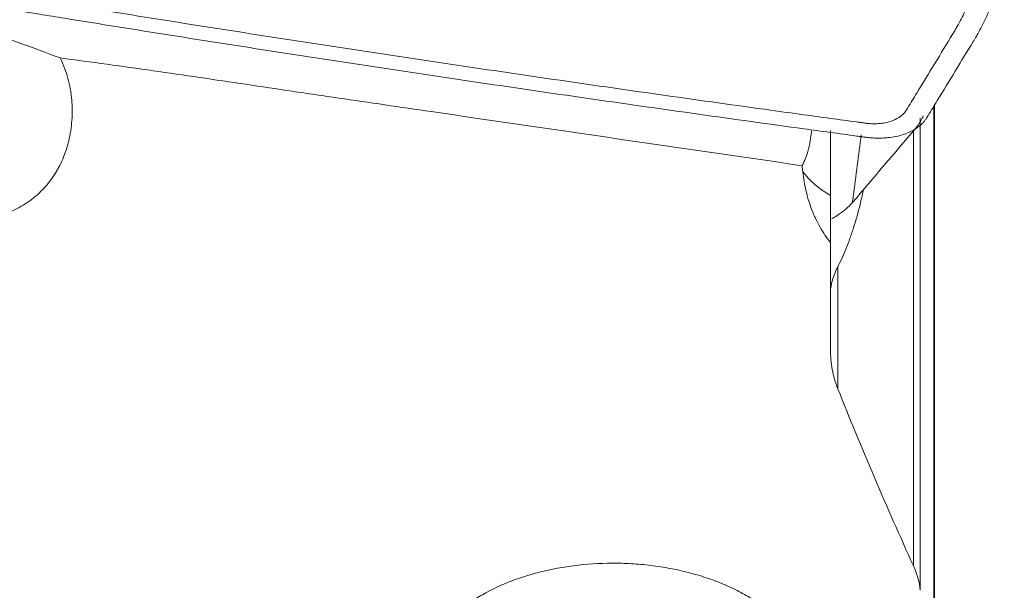
# Model space of a CAD drawing. Units: millimetres. Extents: x -23 to 117, y -46 to 47.
# Drawn here: x 96 to 105, y 2 to 7 of the extents above; entities that cross this region are included whole.
import ezdxf

# ---------------------------------------------------------------- set-up
doc = ezdxf.new("R2010")
doc.units = ezdxf.units.MM
doc.layers.add('1', color=4, linetype='Continuous')

msp = doc.modelspace()

# ---------------------------------------------------------------- linework, layer by layer
at = {"layer": '1', "lineweight": 13}
for p, q in [((104.2797, 0.4564), (104.2797, 5.9052)), ((104.1558, 5.7937), (104.1558, 1.5156)), ((104.0936, 1.7371), (104.0936, 5.6881)), ((103.4094, 4.447), (103.4094, 3.3481))]:
    msp.add_line(p, q, dxfattribs=at)
at = {"layer": '1', "lineweight": 18}
for p, q in [((104.284, 5.9177), (104.284, -0.2812)), ((104.2842, 0.5178), (104.2842, 5.9212)), ((103.343, 5.0927), (103.343, 5.6826)), ((103.343, 4.6663), (103.343, 5.0927))]:
    msp.add_line(p, q, dxfattribs=at)
at = {"layer": '1', "lineweight": 13}
msp.add_ellipse((104.2489, 5.5032), major_axis=(1.2477, -0.076), ratio=0.52315, start_param=-2.724713, end_param=-2.350982, dxfattribs=at)
at = {"layer": '1', "lineweight": 18}
for points, knots in [([(104.192, 9.6414), (104.2101, 9.6384), (104.2446, 9.6317), (104.3127, 9.6146), (104.3956, 9.5867), (104.4884, 9.5437), (104.5725, 9.4926), (104.6457, 9.4347), (104.7064, 9.3716), (104.753, 9.305), (104.7791, 9.2481), (104.7919, 9.202), (104.796, 9.1764), (104.7973, 9.16), (104.7978, 9.1515), (104.7981, 9.142), (104.7983, 9.129), (104.7988, 9.1128), (104.8006, 9.0487), (104.8033, 8.9388), (104.8052, 8.7843), (104.8043, 8.6302), (104.8007, 8.5021), (104.7972, 8.4191), (104.7956, 8.384), (104.795, 8.3713), (104.7946, 8.3633), (104.7942, 8.3569), (104.7939, 8.3506), (104.7935, 8.3426), (104.793, 8.333), (104.7912, 8.3012), (104.788, 8.247), (104.7813, 8.1452), (104.7679, 7.9674), (104.7508, 7.7643), (104.7349, 7.5675), (104.7269, 7.4658), (104.722, 7.4024), (104.7195, 7.3708), (104.7152, 7.3209), (104.7046, 7.2344), (104.6819, 7.1122), (104.6425, 6.9683), (104.5911, 6.8277), (104.5383, 6.7135), (104.4961, 6.6352), (104.4706, 6.591), (104.4035, 6.4806), (104.2871, 6.2896), (104.1503, 6.0648), (104.0667, 5.9276), (104.0333, 5.8727), (104.0273, 5.8628), (104.0214, 5.8539), (104.0131, 5.8433), (103.9908, 5.8189), (103.9476, 5.787), (103.8793, 5.7598), (103.8222, 5.7485), (103.7772, 5.7438), (103.7386, 5.7423), (103.7027, 5.7439), (103.6792, 5.7461), (103.6673, 5.7474), (103.6537, 5.7492), (103.6342, 5.7519), (103.6092, 5.7553), (103.4302, 5.7795), (102.6246, 5.8895), (101.1925, 6.0913), (99.2832, 6.3736), (97.6926, 6.6202), (96.5796, 6.7988), (96.0229, 6.8895), (95.7451, 6.9353), (95.6055, 6.9584), (95.5367, 6.9698), (95.4996, 6.9759), (95.4799, 6.9791), (95.4668, 6.9813), (95.4589, 6.9827), (95.45, 6.9842), (95.436, 6.9869), (95.4069, 6.993), (95.3465, 7.0081), (95.264, 7.0361), (95.1712, 7.0791), (95.087, 7.1302), (95.0138, 7.188), (94.9531, 7.2509), (94.9065, 7.3175), (94.8804, 7.3744), (94.8676, 7.4206), (94.8635, 7.4462), (94.8622, 7.4626), (94.8617, 7.4712), (94.8615, 7.4806), (94.8612, 7.4936), (94.8608, 7.5098), (94.8589, 7.574), (94.8562, 7.6839), (94.8543, 7.8383), (94.8552, 7.9925), (94.8588, 8.1205), (94.8623, 8.2035), (94.8639, 8.2386), (94.8646, 8.2513), (94.865, 8.2593), (94.8653, 8.2657), (94.8656, 8.2721), (94.866, 8.28), (94.8666, 8.2896), (94.8683, 8.3215), (94.8715, 8.3756), (94.8783, 8.4774), (94.8916, 8.6553), (94.9087, 8.8583), (94.9246, 9.0551), (94.9326, 9.1569), (94.9376, 9.2202), (94.94, 9.2518), (94.9443, 9.3018), (94.9549, 9.3882), (94.9776, 9.5105), (95.017, 9.6543), (95.0684, 9.7949), (95.1213, 9.9092), (95.1634, 9.9874), (95.1889, 10.0316), (95.256, 10.142), (95.3724, 10.333), (95.5092, 10.5578), (95.5928, 10.695), (95.6262, 10.75), (95.6322, 10.7598), (95.6381, 10.7687), (95.6464, 10.7793), (95.6688, 10.8038), (95.7119, 10.8356), (95.7802, 10.8628), (95.8373, 10.8741), (95.8823, 10.8788), (95.9209, 10.8803), (95.9569, 10.8787), (95.9803, 10.8766), (95.9923, 10.8752), (96.0058, 10.8734), (96.0254, 10.8707), (96.0503, 10.8674), (96.2293, 10.8431), (97.0349, 10.7331), (98.4671, 10.5314), (100.3763, 10.249), (101.9669, 10.0024), (103.08, 9.8239), (103.6364, 9.7331), (103.9445, 9.6824), (104.1034, 9.6561), (104.1829, 9.6429), (104.192, 9.6414)], [0, 0, 0, 0, 0.001953, 0.003906, 0.007812, 0.011719, 0.015625, 0.019531, 0.023438, 0.027344, 0.03125, 0.033203, 0.035156, 0.035645, 0.036133, 0.036621, 0.037109, 0.038086, 0.039062, 0.046875, 0.054688, 0.0625, 0.070312, 0.074219, 0.075195, 0.075684, 0.076172, 0.076416, 0.07666, 0.077148, 0.077637, 0.078125, 0.082031, 0.085938, 0.09375, 0.109375, 0.117188, 0.124023, 0.125, 0.126953, 0.128906, 0.132812, 0.140625, 0.148438, 0.15625, 0.164062, 0.167969, 0.169922, 0.171875, 0.1875, 0.203125, 0.210938, 0.211914, 0.212402, 0.212891, 0.213867, 0.214844, 0.21875, 0.222656, 0.225586, 0.226562, 0.228516, 0.230469, 0.230957, 0.231445, 0.231934, 0.232422, 0.233398, 0.234375, 0.25, 0.3125, 0.375, 0.4375, 0.46875, 0.484375, 0.492188, 0.496094, 0.498047, 0.499023, 0.499634, 0.5, 0.500366, 0.500488, 0.500977, 0.501953, 0.503906, 0.507812, 0.511719, 0.515625, 0.519531, 0.523438, 0.527344, 0.53125, 0.533203, 0.535156, 0.535645, 0.536133, 0.536621, 0.537109, 0.538086, 0.539062, 0.546875, 0.554688, 0.5625, 0.570312, 0.574219, 0.575195, 0.575684, 0.576172, 0.576416, 0.57666, 0.577148, 0.577637, 0.578125, 0.582031, 0.585938, 0.59375, 0.609375, 0.617188, 0.624023, 0.625, 0.626953, 0.628906, 0.632812, 0.640625, 0.648438, 0.65625, 0.664062, 0.667969, 0.669922, 0.671875, 0.6875, 0.703125, 0.710938, 0.711914, 0.712402, 0.712891, 0.713867, 0.714844, 0.71875, 0.722656, 0.725586, 0.726562, 0.728516, 0.730469, 0.730957, 0.731445, 0.731934, 0.732422, 0.733398, 0.734375, 0.75, 0.8125, 0.875, 0.9375, 0.96875, 0.984375, 0.992188, 0.999023, 1, 1, 1, 1]), ([(104.6424, 6.5004), (104.647, 6.5081), (104.6585, 6.5271), (104.683, 6.5695), (104.727, 6.6512), (104.7821, 6.7705), (104.8358, 6.9173), (104.877, 7.0676), (104.9006, 7.1951), (104.9117, 7.2856), (104.9152, 7.3253), (104.9163, 7.339), (104.9163, 7.3398)], [0, 0, 0, 0, 0.029563, 0.073545, 0.161507, 0.337432, 0.513357, 0.689282, 0.865207, 0.953169, 0.99715, 1, 1, 1, 1]), ([(95.9495, 6.7741), (96.1039, 6.7487), (96.5764, 6.6717), (97.6861, 6.4936), (99.2784, 6.2468), (101.1898, 5.9641), (102.6263, 5.7618), (103.4286, 5.6523), (103.6096, 5.6277), (103.6343, 5.6244), (103.6504, 5.6222), (103.6577, 5.6212), (103.6595, 5.621)], [0, 0, 0, 0, 0.060095, 0.184039, 0.431927, 0.679815, 0.927702, 0.989674, 0.993547, 0.997421, 0.999357, 1, 1, 1, 1]), ([(96.3693, 6.3392), (96.2455, 6.3862), (96.1193, 6.4341), (95.8599, 6.5259), (95.7269, 6.5696), (95.5901, 6.6091)], [0, 0, 0, 0, 0.5, 0.5, 1, 1, 1, 1]), ([(104.2143, 5.7972), (104.2152, 5.7987), (104.2197, 5.8062), (104.2505, 5.8566), (104.3366, 5.9981), (104.4724, 6.2211), (104.5828, 6.4024), (104.6402, 6.4967), (104.6424, 6.5004)], [0, 0, 0, 0, 0.005761, 0.02963, 0.220574, 0.602463, 0.984351, 1, 1, 1, 1]), ([(94.6144, 4.8329), (94.6813, 4.8257), (94.7481, 4.82), (94.8816, 4.8118), (94.9482, 4.8093), (95.048, 4.8081), (95.0812, 4.8081), (95.1477, 4.8091), (95.1808, 4.8101), (95.2793, 4.8144), (95.3442, 4.8191), (95.4719, 4.8328), (95.5349, 4.8417), (95.6274, 4.8589), (95.6579, 4.8653), (95.7183, 4.8795), (95.7482, 4.8873), (95.8069, 4.9046), (95.8354, 4.914), (95.8905, 4.9342), (95.917, 4.9451), (95.9679, 4.9687), (95.9923, 4.9813), (96.04, 5.0087), (96.0631, 5.0234), (96.0968, 5.047), (96.1079, 5.0552), (96.1295, 5.0719), (96.1612, 5.0977), (96.1907, 5.1256), (96.2472, 5.184), (96.2813, 5.2267), (96.3196, 5.285), (96.327, 5.297), (96.3414, 5.3213), (96.3621, 5.3582), (96.3805, 5.3967), (96.4141, 5.4759), (96.4325, 5.5314), (96.45, 5.6045), (96.4533, 5.6193), (96.4592, 5.6493), (96.4619, 5.6645), (96.469, 5.7102), (96.4726, 5.741), (96.4796, 5.8341), (96.4793, 5.8972), (96.4723, 5.9774), (96.4705, 5.9935), (96.4662, 6.0258), (96.4637, 6.0421), (96.4551, 6.0907), (96.448, 6.1228), (96.4221, 6.2178), (96.399, 6.2795), (96.3693, 6.3392)], [0, 0, 0, 0, 0.0625, 0.0625, 0.125, 0.125, 0.15625, 0.15625, 0.1875, 0.1875, 0.25, 0.25, 0.3125, 0.3125, 0.34375, 0.34375, 0.375, 0.375, 0.40625, 0.40625, 0.4375, 0.4375, 0.46875, 0.46875, 0.5, 0.5, 0.515625, 0.515625, 0.53125, 0.5625, 0.5625, 0.625, 0.625, 0.640625, 0.640625, 0.65625, 0.6875, 0.6875, 0.75, 0.75, 0.765625, 0.765625, 0.78125, 0.78125, 0.8125, 0.8125, 0.875, 0.875, 0.890625, 0.890625, 0.90625, 0.90625, 0.9375, 0.9375, 1, 1, 1, 1]), ([(103.0862, 5.3627), (101.967, 5.526), (100.8478, 5.6895), (99.4488, 5.894), (99.1689, 5.9349), (98.8192, 5.9861), (98.7493, 5.9963), (98.6094, 6.0169), (98.5395, 6.0273), (98.3298, 6.0584), (98.19, 6.0794), (97.7707, 6.142), (97.4911, 6.1836), (97.141, 6.2337), (97.071, 6.2437), (96.9308, 6.2633), (96.8607, 6.273), (96.6502, 6.3018), (96.5098, 6.3207), (96.3693, 6.3392)], [0, 0, 0, 0, 0.5, 0.5, 0.625, 0.625, 0.65625, 0.65625, 0.6875, 0.6875, 0.75, 0.75, 0.875, 0.875, 0.90625, 0.90625, 0.9375, 0.9375, 1, 1, 1, 1]), ([(103.6595, 5.621), (103.6632, 5.6205), (103.6729, 5.6192), (103.6888, 5.6174), (103.725, 5.614), (103.7781, 5.6117), (103.8356, 5.6139), (103.9033, 5.6209), (103.9886, 5.6378), (104.0912, 5.6783), (104.1565, 5.7265), (104.19, 5.763), (104.2024, 5.7791), (104.2104, 5.7909), (104.2134, 5.7957), (104.2143, 5.7972)], [0, 0, 0, 0, 0.016625, 0.04151, 0.066394, 0.165933, 0.265472, 0.315242, 0.46455, 0.663628, 0.862705, 0.912475, 0.962244, 0.987129, 1, 1, 1, 1]), ([(104.1831, 5.8144), (104.1802, 5.8072), (104.1701, 5.7847), (104.148, 5.7464), (104.1243, 5.7151), (104.111, 5.6995)], [0, 0, 0, 0, 0.191531, 0.595765, 1, 1, 1, 1]), ([(103.171, 5.6802), (103.169, 5.6571), (103.1663, 5.6347), (103.1618, 5.6043), (103.1604, 5.5957), (103.1575, 5.5787), (103.1559, 5.5703), (103.1509, 5.5457), (103.1473, 5.5299), (103.1356, 5.4845), (103.1267, 5.4567), (103.1122, 5.4186), (103.1071, 5.4066), (103.0968, 5.3837), (103.0915, 5.3728), (103.0862, 5.3627)], [0, 0, 0, 0, 0.172757, 0.172757, 0.241694, 0.241694, 0.310631, 0.310631, 0.448505, 0.448505, 0.724252, 0.724252, 0.862126, 0.862126, 1, 1, 1, 1]), ([(103.092, 5.3084), (103.0983, 5.2477), (103.1083, 5.1886), (103.1355, 5.0735), (103.1527, 5.0175), (103.1791, 4.9494), (103.1846, 4.9358), (103.1961, 4.909), (103.214, 4.8694), (103.2338, 4.8314), (103.276, 4.7573), (103.3076, 4.7105), (103.343, 4.6663)], [0, 0, 0, 0, 0.25, 0.25, 0.5, 0.5, 0.5625, 0.5625, 0.625, 0.75, 0.75, 1, 1, 1, 1]), ([(103.4094, 4.447), (103.4355, 4.4982), (103.4604, 4.5534), (103.496, 4.6424), (103.5076, 4.673), (103.5246, 4.7206), (103.5302, 4.7367), (103.5412, 4.7694), (103.5467, 4.7861), (103.5734, 4.8704), (103.5931, 4.9402), (103.6209, 5.0524), (103.6304, 5.0932), (103.6392, 5.1348)], [0, 0, 0, 0, 0.281155, 0.281155, 0.421733, 0.421733, 0.492022, 0.492022, 0.562311, 0.562311, 0.843466, 0.843466, 1, 1, 1, 1]), ([(103.3525, 4.8804), (103.3699, 4.8905), (103.417, 4.9194), (103.4576, 4.9492), (103.5044, 4.9885), (103.5245, 5.0082), (103.5412, 5.0279)], [0, 0, 0, 0, 0.213412, 0.606706, 0.606706, 1, 1, 1, 1]), ([(103.343, 4.6663), (103.343, 4.5635), (103.343, 4.4664), (103.343, 4.2836), (103.343, 4.1977), (103.343, 4.0777), (103.343, 4.0397), (103.343, 3.9944), (103.343, 3.9855), (103.343, 3.9679), (103.343, 3.9593), (103.343, 3.9333), (103.343, 3.9161), (103.343, 3.8296), (103.343, 3.7605), (103.343, 3.6914)], [0, 0, 0, 0, 0.25, 0.25, 0.5, 0.5, 0.625, 0.625, 0.65625, 0.65625, 0.6875, 0.6875, 0.75, 0.75, 1, 1, 1, 1]), ([(103.4094, 4.447), (103.3879, 4.4048), (103.3715, 4.3641), (103.349, 4.2868), (103.343, 4.2502), (103.343, 4.2163)], [0, 0, 0, 0, 0.5, 0.5, 1, 1, 1, 1]), ([(103.4094, 3.3411), (103.3865, 3.399), (103.3701, 3.4572), (103.3483, 3.574), (103.343, 3.6326), (103.343, 3.6914)], [0, 0, 0, 0, 0.5, 0.5, 1, 1, 1, 1]), ([(103.4094, 3.3411), (103.5156, 3.0725), (103.6263, 2.8044), (103.8548, 2.2692), (103.9727, 2.002), (104.0936, 1.7353)], [0, 0, 0, 0, 0.5, 0.5, 1, 1, 1, 1]), ([(99.6345, 0.7342), (99.6403, 0.8052), (99.6571, 0.8746), (99.6913, 0.9595), (99.6988, 0.9764), (99.7151, 1.01), (99.7239, 1.0267), (99.7524, 1.0763), (99.7738, 1.1086), (99.845, 1.2028), (99.9018, 1.2624), (99.9846, 1.3326), (100.0017, 1.3465), (100.0373, 1.3738), (100.0556, 1.3872), (100.1119, 1.4263), (100.1513, 1.4511), (100.275, 1.5218), (100.3646, 1.5639), (100.4861, 1.6101), (100.5109, 1.619), (100.5612, 1.6361), (100.5866, 1.6442), (100.6636, 1.6673), (100.7685, 1.6949), (100.8776, 1.7162), (100.989, 1.7341), (101.0458, 1.7415), (101.2195, 1.7583), (101.3358, 1.7622), (101.5109, 1.7575), (101.5693, 1.7541), (101.6572, 1.7462), (101.6866, 1.7431), (101.7451, 1.736), (101.7742, 1.732), (101.9182, 1.7098), (102.0296, 1.6851), (102.1641, 1.6455), (102.1908, 1.6371), (102.2436, 1.6195), (102.2698, 1.6103), (102.3469, 1.5815), (102.4457, 1.5401), (102.537, 1.4932), (102.6027, 1.4559), (102.6241, 1.4431), (102.666, 1.4168), (102.6865, 1.4033), (102.7863, 1.3342), (102.8557, 1.2752), (102.9452, 1.1812), (102.9725, 1.149), (103.0098, 1.0994), (103.0216, 1.0826), (103.0436, 1.049), (103.054, 1.0321), (103.1021, 0.9471), (103.1295, 0.8777), (103.1501, 0.7893), (103.1535, 0.7715), (103.159, 0.7358), (103.161, 0.718), (103.165, 0.6646), (103.1649, 0.629), (103.162, 0.5935)], [0, 0, 0, 0, 0.0625, 0.0625, 0.078125, 0.078125, 0.09375, 0.09375, 0.125, 0.125, 0.1875, 0.1875, 0.203125, 0.203125, 0.21875, 0.21875, 0.25, 0.25, 0.3125, 0.3125, 0.328125, 0.328125, 0.34375, 0.34375, 0.375, 0.40625, 0.40625, 0.4375, 0.4375, 0.5, 0.5, 0.53125, 0.53125, 0.546875, 0.546875, 0.5625, 0.5625, 0.625, 0.625, 0.640625, 0.640625, 0.65625, 0.65625, 0.6875, 0.71875, 0.71875, 0.734375, 0.734375, 0.75, 0.75, 0.8125, 0.8125, 0.84375, 0.84375, 0.859375, 0.859375, 0.875, 0.875, 0.9375, 0.9375, 0.953125, 0.953125, 0.96875, 0.96875, 1, 1, 1, 1]), ([(104.0936, 1.7353), (104.1102, 1.6988), (104.1235, 1.6622), (104.1442, 1.5885), (104.1515, 1.5514), (104.1558, 1.5141)], [0, 0, 0, 0, 0.5, 0.5, 1, 1, 1, 1])]:
    msp.add_open_spline(points, degree=3, knots=knots, dxfattribs=at)
for points in [[(103.5412, 5.0279), (103.7311, 5.2518), (103.9211, 5.4756), (104.111, 5.6995)], [(103.6216, 5.6427), (103.5973, 5.4566), (103.5729, 5.2705), (103.5486, 5.0844)], [(103.0862, 5.3627), (103.0882, 5.3446), (103.0901, 5.3265), (103.092, 5.3084)], [(103.5486, 5.0844), (103.5461, 5.0656), (103.5437, 5.0467), (103.5412, 5.0279)]]:
    msp.add_open_spline(points, degree=3, dxfattribs=at)

doc.saveas('drawing.dxf')
